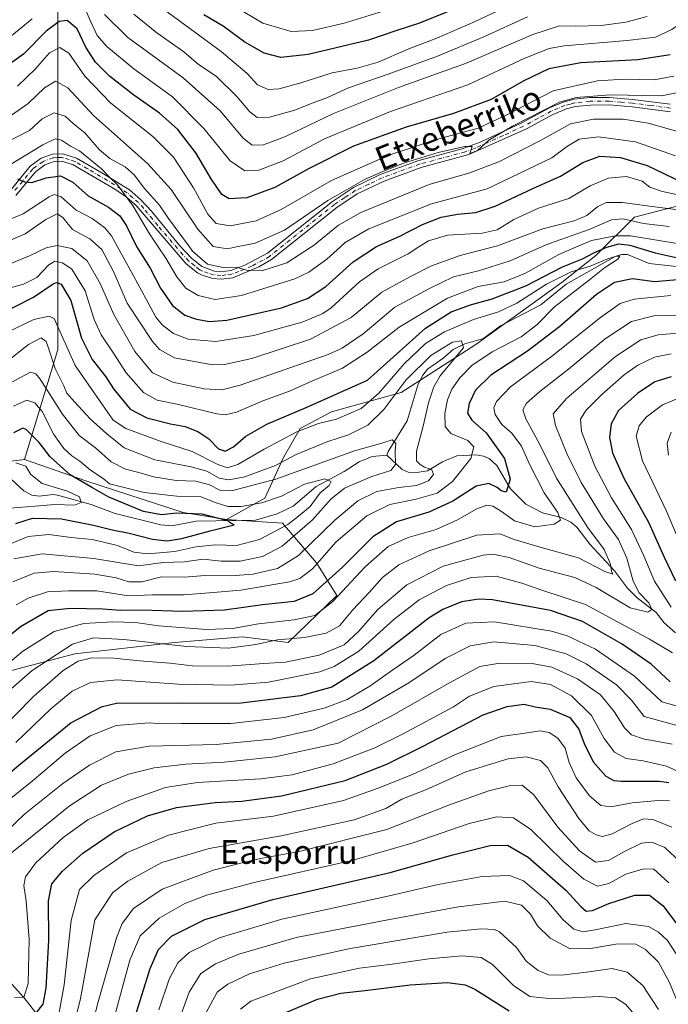
# Model space of a CAD drawing. Units: metres. Extents: x 593078 to 596497, y 4782278 to 4784639.
# Drawn here: x 593378 to 593596, y 4783783 to 4784113 of the extents above; entities that cross this region are included whole.
import ezdxf
from ezdxf.enums import TextEntityAlignment as Align

# ---------------------------------------------------------------- set-up
doc = ezdxf.new("R2010")
doc.units = ezdxf.units.M
doc.header["$MEASUREMENT"] = 0
doc.linetypes.add('DGN Style 4', pattern=[2.638475, 1.318413, -0.659207, 0.001648, -0.659207])
for name, color, linetype, lineweight in [('Arbolado forestal CxS', 92, 'Continuous', 0), ('Camino Cxs', 7, 'Continuous', 0), ('Camino eje', 30, 'DGN Style 4', 13), ('Corriente natural lineal', 142, 'Continuous', 13), ('Curva de nivel maestra', 30, 'Continuous', 30), ('Curva de nivel normal', 30, 'Continuous', 0), ('Texto cartográfico', 7, 'Continuous', 0)]:
    doc.layers.add(name, color=color, linetype=linetype, lineweight=lineweight)
doc.styles.add('Style-Arial', font='txt')

msp = doc.modelspace()

# ---------------------------------------------------------------- linework, layer by layer
at = {"layer": 'Arbolado forestal CxS', "color": 92, "linetype": 'Continuous', "lineweight": 0}
for points in [[(593563.0951, 4784268.0223, 363.6637), (593562.9931, 4784267.6483, 363.4442), (593548.2601, 4784247.0215, 363.2781), (593514.3739, 4784233.7613, 372.9664), (593504.0609, 4784224.9215, 369.5573), (593476.0679, 4784229.3413, 369.5135), (593458.3881, 4784249.9679, 373.8842), (593443.6549, 4784266.1747, 377.2798), (593423.0285, 4784264.7015, 374.1535), (593421.5551, 4784235.2349, 355.2111), (593406.8221, 4784214.6081, 338.2046), (593389.1421, 4784192.5081, 325.9414), (593390.6163, 4784127.6817, 284.8472), (593390.6165, 4784090.8483, 265.3971), (593390.6167, 4784046.6483, 241.7212), (593390.6169, 4784002.4483, 217.3227), (593379.4173, 4783965.5195, 196.5283)], [(593563.0951, 4784268.0223, 363.6637), (593562.9931, 4784267.6483, 363.4442), (593548.2601, 4784247.0215, 363.2781), (593514.3739, 4784233.7613, 372.9664), (593504.0609, 4784224.9215, 369.5573), (593476.0679, 4784229.3413, 369.5135), (593458.3881, 4784249.9679, 373.8842), (593443.6549, 4784266.1747, 377.2798), (593423.0285, 4784264.7015, 374.1535), (593421.5551, 4784235.2349, 355.2111), (593406.8221, 4784214.6081, 338.2046), (593389.1421, 4784192.5081, 325.9414), (593390.6163, 4784127.6817, 284.8472), (593390.6165, 4784090.8483, 265.3971), (593390.6167, 4784046.6483, 241.7212), (593390.6169, 4784002.4483, 217.3227), (593379.4173, 4783965.5195, 196.5283)], [(593390.6163, 4784127.6817, 284.8472), (593390.6165, 4784090.8483, 265.3971), (593390.6167, 4784046.6483, 241.7212), (593390.6169, 4784002.4483, 217.3227), (593379.4173, 4783965.5195, 196.5283), (593365.6997, 4783963.9065, 199.0893)], [(593602.3329, 4784051.6499, 245.1793), (593592.8259, 4784049.1777, 241.7208), (593584.1193, 4784046.9137, 238.2372), (593571.2087, 4784034.0107, 225.1907), (593559.9111, 4784025.1401, 222.1559), (593530.8629, 4784004.1717, 216.4171), (593505.8481, 4783988.0429, 216.1929), (593491.3235, 4783984.0107, 223.1199), (593482.4475, 4783981.5917, 223.9349), (593471.9579, 4783975.9469, 221.1738), (593466.3087, 4783966.2689, 217.0643), (593460.1103, 4783952.6171, 207.6324), (593447.1993, 4783945.3589, 202.4584), (593432.6747, 4783947.7781, 202.4634), (593400.3981, 4783958.2617, 201.5267), (593379.4173, 4783965.5195, 196.5283), (593390.6169, 4784002.4483, 217.3227), (593390.6167, 4784046.6483, 241.7212), (593390.6165, 4784090.8483, 265.3971), (593390.6163, 4784127.6817, 284.8472)], [(593721.3355, 4784076.2805, 250.6715), (593705.4981, 4784082.2159, 249.7316), (593686.1313, 4784076.5707, 245.5557), (593654.7833, 4784050.0371, 247.1229), (593633.8027, 4784041.1659, 237.1761), (593614.4369, 4784046.0047, 242.5758), (593602.3329, 4784051.6499, 245.1793), (593592.8259, 4784049.1777, 241.7208), (593584.1193, 4784046.9137, 238.2372), (593571.2087, 4784034.0107, 225.1907), (593559.9111, 4784025.1401, 222.1559), (593530.8629, 4784004.1717, 216.4171), (593505.8481, 4783988.0429, 216.1929), (593491.3235, 4783984.0107, 223.1199), (593482.4475, 4783981.5917, 223.9349), (593471.9579, 4783975.9469, 221.1738), (593466.3087, 4783966.2689, 217.0643), (593460.1103, 4783952.6171, 207.6324), (593447.1993, 4783945.3589, 202.4584)], [(593721.3355, 4784076.2805, 250.6715), (593705.4981, 4784082.2159, 249.7316), (593686.1313, 4784076.5707, 245.5557), (593654.7833, 4784050.0371, 247.1229), (593633.8027, 4784041.1659, 237.1761), (593614.4369, 4784046.0047, 242.5758), (593602.3329, 4784051.6499, 245.1793), (593592.8259, 4784049.1777, 241.7208), (593584.1193, 4784046.9137, 238.2372), (593571.2087, 4784034.0107, 225.1907), (593559.9111, 4784025.1401, 222.1559), (593530.8629, 4784004.1717, 216.4171), (593505.8481, 4783988.0429, 216.1929), (593491.3235, 4783984.0107, 223.1199), (593482.4475, 4783981.5917, 223.9349), (593471.9579, 4783975.9469, 221.1738), (593466.3087, 4783966.2689, 217.0643), (593460.1103, 4783952.6171, 207.6324), (593447.1993, 4783945.3589, 202.4584)], [(593360.0587, 4783890.7413, 225.771), (593396.3219, 4783900.2843, 236.2232), (593429.7221, 4783904.1017, 232.2342), (593452.6249, 4783906.0103, 230.89), (593467.8937, 4783904.1019, 234.4716), (593484.2451, 4783919.9283, 227.7494), (593477.4365, 4783930.8223, 217.8981), (593465.9849, 4783944.1825, 202.9159), (593447.1993, 4783945.3589, 202.4584), (593460.1103, 4783952.6171, 207.6324), (593466.3087, 4783966.2689, 217.0643), (593471.9579, 4783975.9469, 221.1738), (593482.4475, 4783981.5917, 223.9349), (593491.3235, 4783984.0107, 223.1199), (593505.8481, 4783988.0429, 216.1929), (593530.8629, 4784004.1717, 216.4171), (593559.9111, 4784025.1401, 222.1559), (593571.2087, 4784034.0107, 225.1907), (593584.1193, 4784046.9137, 238.2372), (593592.8259, 4784049.1777, 241.7208), (593602.3329, 4784051.6499, 245.1793)], [(593276.3365, 4783964.7421, 194.4828), (593290.2415, 4783959.4075, 190.5704), (593299.5331, 4783955.8425, 188.2323), (593317.2843, 4783951.8107, 189.8295), (593329.3881, 4783954.2297, 197.3562), (593347.9479, 4783959.8747, 201.2058), (593365.6997, 4783963.9065, 199.0893), (593379.4173, 4783965.5195, 196.5283)], [(593276.3365, 4783964.7421, 194.4828), (593290.2415, 4783959.4075, 190.5704), (593299.5331, 4783955.8425, 188.2323), (593317.2843, 4783951.8107, 189.8295), (593329.3881, 4783954.2297, 197.3562), (593347.9479, 4783959.8747, 201.2058), (593365.6997, 4783963.9065, 199.0893), (593379.4173, 4783965.5195, 196.5283)], [(593365.6997, 4783963.9065, 199.0893), (593379.4173, 4783965.5195, 196.5283), (593400.3981, 4783958.2617, 201.5267), (593432.6747, 4783947.7781, 202.4634), (593447.1993, 4783945.3589, 202.4584), (593465.9849, 4783944.1825, 202.9159), (593477.4365, 4783930.8223, 217.8981), (593484.2451, 4783919.9283, 227.7494), (593467.8937, 4783904.1019, 234.4716), (593452.6249, 4783906.0103, 230.89), (593429.7221, 4783904.1017, 232.2342), (593396.3219, 4783900.2843, 236.2232), (593360.0587, 4783890.7413, 225.771)], [(593379.4173, 4783965.5195, 196.5283), (593400.3981, 4783958.2617, 201.5267), (593432.6747, 4783947.7781, 202.4634), (593447.1993, 4783945.3589, 202.4584)], [(593379.4173, 4783965.5195, 196.5283), (593400.3981, 4783958.2617, 201.5267), (593432.6747, 4783947.7781, 202.4634), (593447.1993, 4783945.3589, 202.4584)], [(593447.1993, 4783945.3589, 202.4584), (593465.9849, 4783944.1825, 202.9159), (593477.4365, 4783930.8223, 217.8981), (593484.2451, 4783919.9283, 227.7494), (593467.8937, 4783904.1019, 234.4716), (593452.6249, 4783906.0103, 230.89), (593429.7221, 4783904.1017, 232.2342), (593396.3219, 4783900.2843, 236.2232), (593360.0587, 4783890.7413, 225.771), (593337.1559, 4783868.7923, 223.28), (593317.1159, 4783850.6605, 221.3463), (593293.2589, 4783851.6147, 230.5498), (593273.9423, 4783847.6559, 234.4305)]]:
    msp.add_polyline3d(points, dxfattribs=at)
at = {"layer": 'Camino Cxs', "color": 7, "linetype": 'Continuous', "lineweight": 0}
for points in [[(593374.5901, 4784055.8101, 250.7462), (593381.3201, 4784064.0401, 265.8889), (593385.0701, 4784066.7501, 265.3981), (593388.8501, 4784068.1401, 263.3405), (593392.3401, 4784068.2401, 260.1924), (593396.8201, 4784066.8001, 262.3521), (593405.4301, 4784061.8501, 262.5562), (593414.6501, 4784056.1201, 258.7568), (593418.4101, 4784052.8301, 258.6536), (593422.0601, 4784048.9201, 258.9457), (593431.5201, 4784037.3401, 260.4973), (593435.4201, 4784033.1201, 260.6189), (593438.9101, 4784030.3501, 260.9991), (593443.1401, 4784028.8001, 261.3312), (593445.3401, 4784028.6001, 261.2776), (593448.6701, 4784029.0201, 261.5607), (593453.3501, 4784030.7701, 262.097), (593460.9301, 4784034.8001, 263.4459), (593482.7701, 4784052.2501, 266.048), (593489.8301, 4784056.9401, 266.8101), (593498.8501, 4784061.2301, 267.2), (593511.7701, 4784065.9901, 267.2652), (593526.2701, 4784069.8401, 267.4159), (593532.3401, 4784072.1101, 267.5142), (593545.9501, 4784078.4001, 266.9237), (593555.6601, 4784083.6801, 267.1795), (593560.2701, 4784085.5901, 267.3414), (593563.9401, 4784086.5501, 267.125), (593569.2101, 4784087.0901, 266.6613), (593575.7101, 4784087.1701, 266.2787), (593583.6401, 4784086.4801, 266.1337), (593596.1801, 4784084.8301, 265.5644)], [(593374.5901, 4784055.8101, 250.7462), (593381.3201, 4784064.0401, 265.8889), (593385.0701, 4784066.7501, 265.3981), (593388.8501, 4784068.1401, 263.3405), (593392.3401, 4784068.2401, 260.1924), (593396.8201, 4784066.8001, 262.3521), (593405.4301, 4784061.8501, 262.5562), (593414.6501, 4784056.1201, 258.7568), (593418.4101, 4784052.8301, 258.6536), (593422.0601, 4784048.9201, 258.9457), (593431.5201, 4784037.3401, 260.4973), (593435.4201, 4784033.1201, 260.6189), (593438.9101, 4784030.3501, 260.9991), (593443.1401, 4784028.8001, 261.3312), (593445.3401, 4784028.6001, 261.2776), (593448.6701, 4784029.0201, 261.5607), (593453.3501, 4784030.7701, 262.097), (593460.9301, 4784034.8001, 263.4459), (593482.7701, 4784052.2501, 266.048), (593489.8301, 4784056.9401, 266.8101), (593498.8501, 4784061.2301, 267.2), (593511.7701, 4784065.9901, 267.2652), (593526.2701, 4784069.8401, 267.4159), (593532.3401, 4784072.1101, 267.5142), (593545.9501, 4784078.4001, 266.9237), (593555.6601, 4784083.6801, 267.1795), (593560.2701, 4784085.5901, 267.3414), (593563.9401, 4784086.5501, 267.125), (593569.2101, 4784087.0901, 266.6613), (593575.7101, 4784087.1701, 266.2787), (593583.6401, 4784086.4801, 266.1337), (593596.1801, 4784084.8301, 265.5644)], [(593596.2401, 4784082.2901, 263.9649), (593583.3701, 4784083.9901, 264.67), (593575.6201, 4784084.6601, 264.9062), (593569.3601, 4784084.5801, 265.1336), (593564.3801, 4784084.0701, 265.3548), (593561.3701, 4784083.3101, 265.3662), (593556.7401, 4784081.4101, 265.4184), (593547.8901, 4784076.5501, 265.158), (593528.5101, 4784067.9401, 265.866), (593512.5301, 4784063.6001, 265.7276), (593500.1001, 4784059.0201, 265.8576), (593491.0701, 4784054.7401, 265.8159), (593484.2501, 4784050.2201, 264.9851), (593462.3501, 4784032.7201, 262.2824), (593458.0501, 4784030.2401, 261.3918), (593449.3201, 4784026.5701, 260.2765), (593445.3801, 4784026.0801, 260.0917), (593442.6501, 4784026.3301, 260.0984), (593439.0701, 4784027.4501, 259.725), (593437.5401, 4784028.2401, 259.6968), (593433.6701, 4784031.3001, 259.257), (593416.8801, 4784050.8101, 257.3821), (593413.1301, 4784054.1001, 257.7802), (593409.1801, 4784056.6301, 258.0174), (593395.7901, 4784064.5001, 259.3023), (593391.9901, 4784065.7101, 258.7015), (593389.3301, 4784065.6401, 261.268), (593386.2601, 4784064.5101, 263.4502), (593383.0601, 4784062.2001, 265.3548), (593376.5201, 4784054.2101, 250.0466)], [(593596.2401, 4784082.2901, 263.9649), (593583.3701, 4784083.9901, 264.67), (593575.6201, 4784084.6601, 264.9062), (593569.3601, 4784084.5801, 265.1336), (593564.3801, 4784084.0701, 265.3548), (593561.3701, 4784083.3101, 265.3662), (593556.7401, 4784081.4101, 265.4184), (593547.8901, 4784076.5501, 265.158), (593528.5101, 4784067.9401, 265.866), (593512.5301, 4784063.6001, 265.7276), (593500.1001, 4784059.0201, 265.8576), (593491.0701, 4784054.7401, 265.8159), (593484.2501, 4784050.2201, 264.9851), (593462.3501, 4784032.7201, 262.2824), (593458.0501, 4784030.2401, 261.3918), (593449.3201, 4784026.5701, 260.2765), (593445.3801, 4784026.0801, 260.0917), (593442.6501, 4784026.3301, 260.0984), (593439.0701, 4784027.4501, 259.725), (593437.5401, 4784028.2401, 259.6968), (593433.6701, 4784031.3001, 259.257), (593416.8801, 4784050.8101, 257.3821), (593413.1301, 4784054.1001, 257.7802), (593409.1801, 4784056.6301, 258.0174), (593395.7901, 4784064.5001, 259.3023), (593391.9901, 4784065.7101, 258.7015), (593389.3301, 4784065.6401, 261.268), (593386.2601, 4784064.5101, 263.4502), (593383.0601, 4784062.2001, 265.3548), (593376.5201, 4784054.2101, 250.0466)]]:
    msp.add_polyline3d(points, dxfattribs=at)
at = {"layer": 'Camino eje', "color": 30, "linetype": 'DGN Style 4', "lineweight": 13}
msp.add_polyline3d([(593596.2101, 4784083.5601, 264.7337), (593589.7751, 4784084.4101, 265.2669), (593583.5051, 4784085.2351, 265.4), (593579.6301, 4784085.5701, 265.4162), (593575.6651, 4784085.9151, 265.5928), (593569.2851, 4784085.8351, 265.8963), (593564.1601, 4784085.3101, 266.2351), (593562.6551, 4784084.9301, 266.2108), (593560.8201, 4784084.4501, 266.3455), (593558.5051, 4784083.5001, 266.2416), (593556.2001, 4784082.5451, 266.0823), (593551.7751, 4784080.1151, 266.0997), (593546.9201, 4784077.4751, 265.848), (593540.1151, 4784074.3301, 266.6547), (593530.4251, 4784070.0251, 266.7827), (593527.3901, 4784068.8901, 266.6332), (593519.4001, 4784066.7201, 266.264), (593512.1501, 4784064.7951, 266.4833), (593499.4751, 4784060.1251, 266.5028), (593494.9601, 4784057.9851, 266.1346), (593490.4501, 4784055.8401, 266.2674), (593486.9201, 4784053.4951, 265.7916), (593483.5101, 4784051.2351, 265.5304), (593461.6401, 4784033.7601, 262.8199), (593459.4901, 4784032.5201, 262.2287), (593455.7001, 4784030.5051, 261.707), (593451.3351, 4784028.6701, 261.2007), (593448.9951, 4784027.7951, 260.7817), (593447.0251, 4784027.5501, 260.6373), (593445.3601, 4784027.3401, 260.4959), (593442.8951, 4784027.5651, 260.5065), (593441.1051, 4784028.1251, 260.5226), (593438.9901, 4784028.9001, 260.3629), (593438.2251, 4784029.2951, 260.3066), (593436.4801, 4784030.6801, 260.2123), (593434.5451, 4784032.2101, 259.8204), (593432.5951, 4784034.3201, 259.7703), (593424.2001, 4784044.0751, 258.7145), (593419.4701, 4784049.8651, 258.2193), (593417.6451, 4784051.8201, 257.7929), (593415.7701, 4784053.4651, 258.1363), (593413.8901, 4784055.1101, 258.1887), (593411.9151, 4784056.3751, 257.8595), (593407.3051, 4784059.2401, 259.7602), (593400.6101, 4784063.1751, 261.9751), (593396.3051, 4784065.6501, 260.773), (593394.4051, 4784066.2551, 259.9794), (593392.1651, 4784066.9751, 259.3748), (593390.4201, 4784066.9251, 261.0432), (593389.0901, 4784066.8901, 262.3174), (593385.6651, 4784065.6301, 264.4921), (593382.1901, 4784063.1201, 266.399), (593378.8251, 4784059.0051, 256.1916), (593376.2059, 4784055.9567, 250.9588)], dxfattribs=at)
at = {"layer": 'Corriente natural lineal', "color": 142, "linetype": 'Continuous', "lineweight": 13}
for points in [[(593598.2597, 4784030.3397, 225.0941), (593589.1363, 4784031.3802, 223.5141), (593581.8361, 4784034.4167, 223.3697), (593579.7935, 4784034.4374, 223.5767), (593577.6444, 4784033.7555, 223.175), (593561.2254, 4784024.4618, 221.1457), (593552.7757, 4784017.5417, 219.0453), (593539.2331, 4784010.4293, 218.4522), (593533.431, 4784006.2028, 216.6874), (593527.2509, 4784004.3531, 216.4776), (593523.3225, 4784002.4607, 215.6658), (593519.786, 4783999.445, 215.7382), (593514.6515, 4783995.9342, 215.4712), (593513.0826, 4783993.9287, 214.6586), (593511.5109, 4783990.823, 213.822), (593507.9054, 4783978.5173, 211.4879), (593501.4559, 4783968.2884, 209.7009), (593501, 4783967, 209.2754)], [(593501, 4783967, 209.2754), (593496.1536, 4783966.5279, 208.7246), (593491.748, 4783964.7894, 208.4395), (593486.7641, 4783961.5329, 207.8586), (593477.3537, 4783956.4382, 205.6398), (593469.5521, 4783949.9413, 203.5552), (593464.2286, 4783947.2862, 202.6368), (593456.923, 4783945.1935, 202.6335), (593437.0271, 4783944.8756, 199.8706), (593428.9154, 4783943.3197, 198.9431), (593425.2312, 4783943.5825, 198.8815), (593409.8373, 4783947.4251, 196.4875), (593401.7931, 4783950.497, 196.3597), (593390.5078, 4783953.5507, 194.6342), (593388.9916, 4783953.7925, 194.6374), (593384.3089, 4783953.2963, 193.833), (593381.8412, 4783953.5893, 193.4724), (593379.2202, 4783955.0214, 193.0708), (593375, 4783959, 193.12)], [(593597.8822, 4783907.3, 242.9258), (593594.1249, 4783910.7258, 241.6909), (593591.4208, 4783914.1585, 240.896), (593585.0668, 4783919.1397, 239.5838), (593581.7629, 4783922.3625, 238.289), (593577.4242, 4783928.2259, 235.5196), (593569.1826, 4783937.116, 233.4568), (593564.8182, 4783942.8501, 232.8744), (593562.7683, 4783944.4818, 232.1116), (593559.5685, 4783946.0654, 230.8343), (593553.2567, 4783947.6298, 228.0846), (593547.7166, 4783950.5149, 226.5956), (593542.5605, 4783955.7579, 224.8263), (593537.9779, 4783963.5739, 223.0227), (593535.442, 4783965.9313, 222.2114), (593533.5264, 4783966.7254, 221.1775), (593531.0119, 4783967.0815, 219.981), (593524.5146, 4783966.7595, 218.2672), (593519.7632, 4783964.804, 216.9788), (593514.6686, 4783961.7204, 214.7945), (593510.3787, 4783961.0381, 213.4049), (593508.1868, 4783961.2968, 212.6748), (593506.1923, 4783962.2196, 211.6896), (593501, 4783967, 209.2754)], [(593440.36, 4783705.18, 325.0611), (593431.45, 4783712.18, 319.315), (593422.632, 4783726.3614, 311.3489), (593410.9903, 4783738.0031, 302.6236), (593399.3486, 4783759.1698, 290.7351), (593379.2, 4783784.95, 269.6172), (593361.8, 4783804.15, 254.0566)]]:
    msp.add_polyline3d(points, dxfattribs=at)
at = {"layer": 'Curva de nivel maestra', "color": 30, "linetype": 'Continuous', "lineweight": 30, "flags": 128}
for points, elevation in [([(593529.65, 4784119.2101), (593512.03, 4784112.0901), (593504.08, 4784109.5501), (593494.87, 4784106.3601), (593474.65, 4784101.6001), (593465.41, 4784100.6001), (593459.85, 4784102.0301), (593453.4, 4784105.6801), (593446.11, 4784111.0601), (593439.65, 4784114.9001)], 300), ([(593596.14, 4784101.4401), (593585.28, 4784099.7301), (593566.13, 4784098.7201), (593555.36, 4784096.7401), (593546.85, 4784092.5501), (593536.1, 4784086.4101), (593523.4, 4784081.7001), (593507.55, 4784077.1701), (593489.89, 4784070.7301), (593474.71, 4784063.2201), (593463.46, 4784056.8901), (593454.04, 4784053.4401), (593448.17, 4784053.0401), (593445.71, 4784054.5001), (593442.06, 4784059.7601), (593436.92, 4784068.5101), (593430.85, 4784076.4001), (593424.71, 4784081.8701), (593416.17, 4784087.8901), (593407.99, 4784094.3101), (593403.24, 4784099.0401), (593400.02, 4784104.0201), (593397.14, 4784110.2201), (593393.71, 4784113.0101), (593391.05, 4784112.6201), (593386.71, 4784109.3401), (593379.05, 4784101.6201), (593368.06, 4784093.8701)], 275), ([(593377.11, 4784059.7801), (593379.38, 4784058.8401), (593381.93, 4784058.5901), (593386.64, 4784060.1101), (593391.53, 4784060.8501), (593395.59, 4784058.6501), (593400.78, 4784054.1001), (593407.62, 4784050.2401), (593411.39, 4784047.3501), (593413.61, 4784044.0101), (593417.04, 4784037.1001), (593421.62, 4784029.7701), (593425.1, 4784023.0701), (593429.13, 4784017.3001), (593433.27, 4784014.0701), (593437.11, 4784012.6601), (593441.47, 4784011.9501), (593447.28, 4784012.3701), (593465.66, 4784016.5001), (593474.37, 4784019.5701), (593480.54, 4784023.6901), (593489.74, 4784031.9301), (593497.54, 4784037.0401), (593505.37, 4784040.5401), (593513.04, 4784044.4901), (593519.22, 4784046.9101), (593524.77, 4784047.9901), (593530.88, 4784048.5301), (593537.36, 4784050.6301), (593550.03, 4784056.5901), (593559.36, 4784060.6901), (593566.83, 4784065.3001), (593572.57, 4784067.3901), (593579.5, 4784066.9301), (593588.44, 4784064.2601), (593600.03, 4784058.6701)], 250), ([(593370.2, 4784013.9401), (593382.41, 4784020.1101), (593389.03, 4784024.5201), (593390.13, 4784025.0501), (593391.71, 4784024.4901), (593394.95, 4784018.9101), (593398.57, 4784006.2801), (593402.16, 4783999.1201), (593406.69, 4783993.3201), (593409.35, 4783989.3001), (593414.85, 4783982.4601), (593420.52, 4783979.5101), (593428.43, 4783977.4901), (593433.34, 4783976.5901), (593437.64, 4783974.9701), (593441.32, 4783972.5401), (593444.56, 4783969.1901), (593446.72, 4783968.4001), (593449.57, 4783969.8001), (593453.72, 4783973.4001), (593460.75, 4783977.4201), (593473.97, 4783982.9801), (593494.53, 4783992.1701), (593514.04, 4784009.6301), (593522.62, 4784015.1101), (593529.09, 4784017.5101), (593536.36, 4784019.4601), (593547.69, 4784023.9101), (593560, 4784030.2801), (593566.73, 4784032.9501), (593570.52, 4784034.9701), (593574.91, 4784036.8701), (593578.96, 4784038.0001), (593582.64, 4784037.5801), (593591.12, 4784034.9501), (593600.2, 4784032.9401)], 225), ([(593603.83, 4784026.3101), (593590.87, 4784025.1801), (593583.52, 4784026.2201), (593577.43, 4784024.9901), (593571.37, 4784021.0001), (593559.07, 4784010.2301), (593548.23, 4784001.9201), (593536, 4783993.9001), (593530.79, 4783988.8401), (593528.62, 4783984.3201), (593528.08, 4783981.1701), (593529.53, 4783978.7801), (593534.42, 4783974.4901), (593540.54, 4783965.8601), (593542.44, 4783958.9501), (593541.14, 4783954.6301), (593539.46, 4783955.0201), (593538.06, 4783956.1801), (593535.32, 4783957.5201), (593531.04, 4783956.6101), (593523.18, 4783951.5901), (593515.08, 4783947.8301), (593504.29, 4783944.6301), (593496.36, 4783939.6301), (593486.2, 4783929.3501), (593476.15, 4783920.4701), (593469.94, 4783917.8401), (593459.29, 4783916.7701), (593446.58, 4783914.9101), (593432.48, 4783914.5001), (593418.93, 4783915.0101), (593411.71, 4783914.8501), (593405.71, 4783915.3301), (593394.71, 4783915.5101), (593387.38, 4783914.7001), (593378.05, 4783909.4201), (593358.06, 4783892.9801)], 225), ([(593596.51, 4783993.3401), (593591.03, 4783991.6201), (593585.12, 4783987.7201), (593578.84, 4783982.0201), (593576.29, 4783977.5801), (593575.77, 4783973.0001), (593576.82, 4783967.8001), (593580.58, 4783959.3001), (593588.87, 4783944.5401), (593594.18, 4783932.7201), (593597.92, 4783924.8301)], 250), ([(593376.53, 4783944.0501), (593382.12, 4783945.8101), (593391.88, 4783945.6301), (593402.53, 4783943.4701), (593408.87, 4783941.8901), (593414.52, 4783940.8201), (593422.42, 4783938.8401), (593427.3, 4783938.2501), (593432.21, 4783939.0301), (593441.79, 4783941.6201), (593449.82, 4783943.6501), (593448.7, 4783944.2201), (593447.66, 4783944.9301), (593439.05, 4783947.2001), (593430.46, 4783947.5201), (593425.38, 4783946.9501), (593419.38, 4783948.0801), (593407.71, 4783952.9401), (593402.22, 4783956.0201), (593394.73, 4783960.4601), (593388.05, 4783966.4301), (593384.33, 4783971.2801), (593379.96, 4783975.6501), (593378.82, 4783976.0901), (593375.72, 4783974.4801)], 200), ([(593596.1, 4783890.8901), (593589.72, 4783896.8201), (593580.08, 4783903.5201), (593566.68, 4783911.2001), (593555.94, 4783914.8801), (593536.53, 4783918.3801), (593531.96, 4783918.6601), (593526.06, 4783917.7801), (593519.78, 4783915.2401), (593515.28, 4783912.3901), (593496.72, 4783897.9801), (593482.62, 4783889.1401), (593472.08, 4783886.2301), (593452.1, 4783883.7501), (593431.26, 4783883.5801), (593410.76, 4783883.6801), (593405.11, 4783882.4301), (593395.05, 4783877.1801), (593378.05, 4783863.2501), (593358.65, 4783847.0301)], 250), ([(593383.16, 4783779.3601), (593385.66, 4783782.6201), (593386.64, 4783788.0301), (593387.57, 4783804.0301), (593387.44, 4783817.3601), (593388.63, 4783823.0301), (593392.13, 4783827.3601), (593399.05, 4783833.3601), (593409.54, 4783840.5701), (593420.67, 4783845.9101), (593430.49, 4783848.7101), (593443.47, 4783850.3801), (593452.32, 4783850.8201), (593465.7, 4783852.6201), (593487.04, 4783857.7901), (593501.04, 4783863.2401), (593513.2, 4783869.3201), (593533.36, 4783879.8301), (593541.41, 4783882.5901), (593547.09, 4783883.4401), (593550.83, 4783882.4701), (593555.9, 4783881.7201), (593562.42, 4783878.9401), (593565.52, 4783874.9601), (593567.24, 4783870.1701), (593570.32, 4783863.9801), (593574.54, 4783859.2301), (593577.27, 4783857.8201), (593579.8, 4783857.5801), (593592.48, 4783857.5101), (593595.73, 4783857.0601)], 275), ([(593416.68, 4783778.8701), (593421.58, 4783794.5901), (593424.37, 4783801.0601), (593428.75, 4783805.4801), (593440, 4783811.0601), (593462.72, 4783817.7901), (593502.16, 4783826.8201), (593523.24, 4783832.8201), (593535.72, 4783835.9301), (593541.56, 4783836.0501), (593548.5, 4783832.0401), (593561.14, 4783820.8901), (593566.1, 4783815.4801), (593567.96, 4783813.9301), (593570.03, 4783814.1401), (593575.57, 4783816.5001), (593584.25, 4783819.2601), (593589.17, 4783819.3001), (593593.78, 4783815.6801), (593603.25, 4783802.8901), (593608.88, 4783789.2401), (593611.29, 4783782.6801), (593612.56, 4783777.1701)], 300), ([(593466.4, 4783779.4801), (593477.79, 4783784.2901), (593485.65, 4783786.3801), (593494.66, 4783787.3301), (593508.88, 4783789.2001), (593521.43, 4783789.8801), (593527.38, 4783789.1001), (593530.57, 4783787.7401), (593542.13, 4783780.4001)], 325)]:
    msp.add_lwpolyline(points, dxfattribs=dict(at, elevation=elevation))
at = {"layer": 'Curva de nivel normal', "color": 30, "linetype": 'Continuous', "lineweight": 0, "flags": 128}
for points, elevation in [([(593501.24, 4784116.56), (593486.71, 4784112.05), (593476.13, 4784109.64), (593468.95, 4784109.29), (593459.41, 4784112.08), (593444.28, 4784121.1)], 305), ([(593547.36, 4784120.6), (593530.7, 4784112.68), (593517.82, 4784107), (593507.82, 4784103.29), (593498.15, 4784099.03), (593491.04, 4784096.94), (593482.7, 4784095.44), (593472.16, 4784092.08), (593464.86, 4784090.03), (593461.16, 4784089.85), (593457.59, 4784091.41), (593454.15, 4784095.22), (593445.42, 4784102.58), (593426.13, 4784116.8)], 295), ([(593381.98, 4784113.57), (593368.84, 4784102.76), (593358.86, 4784097.68), (593342.8, 4784093.11), (593332.18, 4784092.46), (593319.41, 4784094.85), (593307.76, 4784098.54), (593298.61, 4784102.6), (593288.55, 4784107.99), (593283.51, 4784111.08), (593278.5, 4784113.01), (593266.86, 4784115.43)], 280), ([(593606.24, 4784116.63), (593596.71, 4784109.94), (593591.24, 4784107.4), (593581.72, 4784106.25), (593560.58, 4784104.52), (593555.51, 4784103.59), (593547.39, 4784100.32), (593528.27, 4784091.36), (593502.28, 4784082.43), (593480.1, 4784073.27), (593466.22, 4784065.84), (593458.04, 4784062.69), (593453.37, 4784062.46), (593448.43, 4784065.88), (593439.65, 4784076.76), (593429.05, 4784087.32), (593416.15, 4784096.76), (593407.03, 4784104.3), (593403.77, 4784107.98), (593401.66, 4784112.49), (593399.51, 4784117.33)], 280), ([(593588.46, 4784114.32), (593581.22, 4784112.44), (593573.03, 4784111.34), (593564.36, 4784111.08), (593559.03, 4784111.22), (593550.03, 4784108.27), (593527.99, 4784098.78), (593505, 4784090.46), (593483.15, 4784081.78), (593467.06, 4784074.02), (593459.64, 4784071.27), (593455.87, 4784071.16), (593452.87, 4784073.5), (593445.05, 4784082.67), (593432.68, 4784093.67), (593414.15, 4784107.25), (593406.29, 4784114.99)], 285), ([(593548.26, 4784114.25), (593533.59, 4784107.47), (593518.06, 4784100.96), (593501.52, 4784094.95), (593488.13, 4784090.42), (593481.12, 4784087.15), (593475.42, 4784084.98), (593470.14, 4784082.82), (593461.7, 4784080.54), (593457.54, 4784080.45), (593455.02, 4784082.31), (593450.67, 4784087.45), (593443.77, 4784094.25), (593437.87, 4784098.23), (593432.95, 4784102.42), (593423.88, 4784108.85), (593416.11, 4784115.06)], 290), ([(593597.32, 4784094.3), (593590.77, 4784093.09), (593580.65, 4784093.26), (593571.72, 4784092.75), (593556.84, 4784089.31), (593541.31, 4784081.25), (593531.72, 4784076.85), (593517.67, 4784072.97), (593501.74, 4784067.71), (593482.43, 4784059.22), (593465.6, 4784049.55), (593457.14, 4784045.68), (593448.49, 4784044.06), (593443.71, 4784044.83), (593440.94, 4784047.9), (593436.19, 4784056.74), (593429.43, 4784067.05), (593422.45, 4784074.06), (593408.4, 4784085.19), (593399.65, 4784094.32), (593394.34, 4784102.01), (593391.23, 4784103.92), (593387.82, 4784102.14), (593383.16, 4784096.72), (593377.06, 4784090.92)], 270), ([(593373.99, 4784080.46), (593380.64, 4784085.14), (593386.1, 4784090.36), (593389.79, 4784092.55), (593394, 4784090.32), (593402.61, 4784081.07), (593420.67, 4784065), (593428.62, 4784056.24), (593437.59, 4784042.87), (593442.75, 4784037.04), (593443.3871, 4784036.9469), (593447.54, 4784036.34), (593450.6276, 4784036.9469), (593456.85, 4784038.17), (593466.74, 4784042.57), (593481.2, 4784052.48), (593493.74, 4784059.74), (593499.7, 4784062.25), (593506.63, 4784065.05), (593518.27, 4784068.64), (593527.21, 4784070.67), (593529.7, 4784070.67), (593528.86, 4784068.32), (593531.44, 4784069.3), (593535.3, 4784072.81), (593543.26, 4784077.48), (593559.03, 4784085.58), (593564.62, 4784087.13), (593576.08, 4784088.07), (593593.18, 4784087.72), (593599.93, 4784088.99)], 265), ([(593599.48, 4784075.51), (593588.73, 4784078.54), (593580.38, 4784079.85), (593570.36, 4784079.83), (593562.69, 4784078.29), (593552.36, 4784072.56), (593538.86, 4784065.6), (593528.89, 4784061.81), (593515.28, 4784057.88), (593492.36, 4784048.51), (593484.82, 4784044.22), (593476.28, 4784037.32), (593475.7087, 4784036.9469), (593467.46, 4784031.56), (593459.47, 4784029.07), (593453.92, 4784029.13), (593450.59, 4784030.2), (593446.09, 4784030.04), (593440.87, 4784031.15), (593435.85, 4784035.47), (593434.7632, 4784036.9469), (593427.77, 4784046.45), (593424.69, 4784050.92), (593419.74, 4784056.61), (593416.25, 4784061.2), (593413.18, 4784063.8), (593408.03, 4784066.65), (593404.49, 4784069.64), (593399.66, 4784075.27), (593395.71, 4784078.43), (593393.05, 4784080.86), (593389.38, 4784082), (593385.38, 4784079.91), (593381.05, 4784076.04), (593371.72, 4784071.18)], 260), ([(593374.13, 4784064.33), (593385.58, 4784071.24), (593389.72, 4784073.27), (593391.82, 4784072.78), (593394.82, 4784070.77), (593397.93, 4784069.22), (593405.25, 4784063.2), (593408.07, 4784060.28), (593410.62, 4784057.81), (593415.85, 4784050.67), (593421.4, 4784041.33), (593424.3293, 4784036.9469), (593426.82, 4784033.22), (593430.59, 4784026.9), (593433.6, 4784023.13), (593437.71, 4784020.65), (593443.38, 4784019.28), (593452.26, 4784020.58), (593470.21, 4784026.25), (593474.81, 4784028.46), (593480.91, 4784032.8), (593485.4656, 4784036.9469), (593487.04, 4784038.38), (593495.04, 4784042.99), (593516.03, 4784051.45), (593534.76, 4784056.4), (593556.38, 4784066.87), (593561.71, 4784070.73), (593565.65, 4784073.16), (593572.07, 4784073.96), (593584.54, 4784072.26), (593597.97, 4784067.58)], 255), ([(593369.1, 4784044.05), (593378.97, 4784048), (593387.72, 4784053.72), (593389.34, 4784054.52), (593391.76, 4784053.79), (593396.76, 4784049.32), (593402.12, 4784046.47), (593406.38, 4784043.37), (593408.65, 4784040.68), (593410.6907, 4784036.9469), (593415.33, 4784028.46), (593420.98, 4784018.15), (593423.47, 4784013.33), (593425.72, 4784010.68), (593429.38, 4784007.87), (593434.38, 4784005.99), (593443.62, 4784005.22), (593456.36, 4784007.16), (593472.95, 4784011.77), (593479.58, 4784014.54), (593482.37, 4784016.53), (593491.89, 4784025.18), (593498.12, 4784029.6), (593508.22, 4784034.65), (593511.8099, 4784036.9469), (593515.05, 4784039.02), (593521.44, 4784040.92), (593533.04, 4784041.59), (593538.03, 4784042.69), (593543.69, 4784046.17), (593551.98, 4784049.98), (593562.17, 4784053.17), (593569.31, 4784057.47), (593575.4, 4784060.07), (593581.52, 4784060.59), (593586.7, 4784059.06), (593589.33, 4784056.99), (593593.56, 4784055.54), (593603.52, 4784053.42)], 245), ([(593372.92, 4784038.46), (593379.66, 4784041.31), (593386.59, 4784046.15), (593390.39, 4784048.01), (593392.25, 4784046.87), (593395.56, 4784042.85), (593401.35, 4784039.67), (593404.402, 4784036.9469), (593405.34, 4784036.11), (593409.24, 4784028.69), (593413.92, 4784018.01), (593422.38, 4784005.13), (593424.71, 4784002.53), (593429.82, 4783999.68), (593442.49, 4783997.34), (593446.53, 4783997.47), (593455.7, 4783999.5), (593475.37, 4784005.93), (593489.04, 4784013.28), (593499.4, 4784021.75), (593508.81, 4784026.88), (593516.06, 4784030.61), (593525.7, 4784034.09), (593536.825, 4784036.9469), (593538.2, 4784037.3), (593553.38, 4784043.06), (593563.96, 4784045.75), (593568.22, 4784047.48), (593571.87, 4784050.49), (593574.81, 4784051.85), (593580.18, 4784051.91), (593589.19, 4784050.6), (593598.87, 4784049.4)], 240), ([(593368.63, 4784028.94), (593381.13, 4784033.92), (593386.74, 4784036.63), (593388.286, 4784036.9469), (593390.35, 4784037.37), (593392.5091, 4784036.9469), (593395.3, 4784036.4), (593400.42, 4784032.32), (593404.87, 4784024.67), (593409.36, 4784014.26), (593416.44, 4784001.88), (593422.4, 4783994.69), (593429.26, 4783991.56), (593439.73, 4783989.31), (593445.69, 4783988.99), (593451.81, 4783990.52), (593481.32, 4784000.78), (593486.1, 4784002.97), (593493.15, 4784007.75), (593503.73, 4784016.67), (593515.1, 4784022.82), (593523.47, 4784026.89), (593531.79, 4784028.95), (593542.39, 4784032.24), (593552.9466, 4784036.9469), (593555.6, 4784038.13), (593568.94, 4784042.85), (593576.5, 4784045.99), (593580.36, 4784046.4), (593587.22, 4784044.84), (593595.81, 4784043.78)], 235), ([(593373.06, 4784022.78), (593379.05, 4784024.48), (593383.52, 4784026.7), (593387.59, 4784030.93), (593389.65, 4784032.15), (593392.14, 4784031.64), (593395.27, 4784029.42), (593399.78, 4784022.24), (593402.83, 4784012.52), (593405.1, 4784007.44), (593409.24, 4784001.28), (593413.51, 4783994.7), (593419.35, 4783988.06), (593423.92, 4783985.47), (593431.06, 4783984.02), (593444.02, 4783980.93), (593446.73, 4783980.56), (593450.55, 4783981.42), (593459.37, 4783985.27), (593468.37, 4783988.56), (593475.04, 4783991.53), (593486.13, 4783996.28), (593494.4, 4784001.63), (593505.13, 4784009.95), (593521.37, 4784019.79), (593531.7, 4784023.7), (593540.46, 4784025.23), (593547.4, 4784028.02), (593558.75, 4784034.41), (593564.6622, 4784036.9469), (593569.68, 4784039.1), (593577.8, 4784040.66), (593582.81, 4784040.69), (593599.82, 4784037.83)], 230), ([(593376.66, 4783916.79), (593380.69, 4783919.03), (593387.15, 4783921.08), (593394.16, 4783921.44), (593403.71, 4783921.42), (593414.38, 4783919.76), (593422.38, 4783920.07), (593433.05, 4783920.11), (593442.71, 4783920.88), (593452.04, 4783921.66), (593468.37, 4783924.46), (593471.84, 4783925.58), (593476.04, 4783928.84), (593484.04, 4783937.92), (593494.37, 4783946.64), (593502.04, 4783950.4), (593510.89, 4783952.26), (593517.92, 4783954.28), (593523.03, 4783958.19), (593529.21, 4783965.84), (593530.25, 4783969.82), (593528.2, 4783971.96), (593522.56, 4783974.33), (593520.63, 4783976.68), (593520.55, 4783981.02), (593521.41, 4783985.64), (593522.87, 4783989.17), (593525.54, 4783993.02), (593529.54, 4783997.1), (593536.34, 4784001.69), (593546.1, 4784006.73), (593551.38, 4784010.78), (593557.36, 4784016.82), (593569.03, 4784025.85), (593574.08, 4784029.87), (593578.55, 4784032.8), (593579.24, 4784033.89), (593578.03, 4784033.87), (593574.86, 4784032.82), (593569.34, 4784030.47), (593562.94, 4784028.54), (593554.67, 4784024.41), (593544.68, 4784018.06), (593538.56, 4784015.18), (593530.16, 4784012.56), (593520.39, 4784008.4), (593513.98, 4784004.49), (593506.86, 4783997.74), (593498.37, 4783987.8), (593492.37, 4783982.68), (593484.19, 4783979.15), (593478.06, 4783977.62), (593470.84, 4783974.8), (593459.85, 4783969.06), (593450.98, 4783963.93), (593447.46, 4783962.74), (593444.09, 4783963.98), (593435.72, 4783968.27), (593424.93, 4783971.73), (593413.49, 4783976.02), (593409.18, 4783978.81), (593396.48, 4783997.12), (593389.37, 4784012.86), (593387.71, 4784013.68), (593382.61, 4784012.54), (593373.7, 4784008.34)], 220), ([(593596.36, 4784020.59), (593584.03, 4784019.4), (593579.36, 4784017.92), (593572.7, 4784013.23), (593556.27, 4784000.1), (593542.52, 4783989.92), (593537.81, 4783984.99), (593536.97, 4783982.92), (593537.44, 4783980.69), (593539.66, 4783977.35), (593543.04, 4783974.36), (593546.21, 4783970.04), (593548.92, 4783963.94), (593553.84, 4783954.34), (593558.47, 4783947.76), (593559.35, 4783945.16), (593557.21, 4783943.82), (593550.73, 4783943), (593543.92, 4783944.97), (593539.53, 4783948.06), (593536.63, 4783949.84), (593534.61, 4783950.26), (593531.24, 4783949.01), (593524.81, 4783945.28), (593517.57, 4783942.03), (593508.24, 4783939.32), (593501.45, 4783936.38), (593493.72, 4783929.49), (593482.92, 4783917.89), (593476.92, 4783913.16), (593469.92, 4783911.68), (593457.94, 4783910.36), (593449.27, 4783908.76), (593440.62, 4783908.45), (593424.38, 4783909.71), (593416.71, 4783910.84), (593409.05, 4783911.07), (593399.38, 4783910.53), (593389.38, 4783907.8), (593378.9, 4783901.18), (593367.11, 4783891.32)], 230), ([(593599.19, 4784014.06), (593590.7, 4784013.82), (593583.2, 4784011.89), (593574.36, 4784006.08), (593562.05, 4783995.85), (593552.36, 4783988.42), (593547.88, 4783984.45), (593546.7, 4783982.21), (593547.68, 4783979.16), (593552.35, 4783970.58), (593557.99, 4783959.34), (593568.44, 4783942.84), (593574.01, 4783935.33), (593576.13, 4783930.44), (593576.45, 4783928.08), (593576.84, 4783927.06), (593574.19, 4783927.97), (593565.42, 4783932.54), (593552.5, 4783936.11), (593543.83, 4783938.68), (593539, 4783940.64), (593531.29, 4783940.18), (593515.28, 4783934.88), (593505.08, 4783930.14), (593499.56, 4783925.9), (593495.08, 4783920.88), (593489.64, 4783915.09), (593485.1, 4783909.72), (593480.72, 4783907.19), (593473.44, 4783905.78), (593464.34, 4783904.99), (593457.1, 4783903.42), (593447.92, 4783902.23), (593433.96, 4783902.71), (593412.71, 4783905.1), (593402.6, 4783905.7), (593395.52, 4783903.57), (593381.98, 4783894.71), (593360.43, 4783875.94)], 235), ([(593598.59, 4784007.93), (593592.13, 4784007.44), (593586.28, 4784005.71), (593577.74, 4784000.16), (593561.35, 4783986.01), (593556.86, 4783980.93), (593557.61, 4783977.02), (593561.4, 4783967.59), (593566.24, 4783957.84), (593573.71, 4783945.69), (593578.78, 4783938.7), (593581.62, 4783932.38), (593583.72, 4783924.65), (593585.75, 4783920.74), (593588.94, 4783917.44), (593590.03, 4783915.24), (593588.69, 4783914.31), (593582.69, 4783915.72), (593571.3, 4783922.63), (593564.11, 4783925.92), (593552.16, 4783929.1), (593542.07, 4783932.7), (593536.63, 4783933.72), (593533.34, 4783933.48), (593519.94, 4783929.74), (593507.7, 4783923.52), (593498, 4783915.24), (593491.56, 4783907.75), (593486.67, 4783903.32), (593478.37, 4783899.84), (593467.04, 4783897.45), (593459.7, 4783897.09), (593447.56, 4783896.2), (593435.77, 4783896.26), (593428.23, 4783897.14), (593418.05, 4783897.94), (593409.38, 4783898.85), (593402.05, 4783898.94), (593397.38, 4783897.87), (593392.38, 4783894.68), (593382.53, 4783886.06), (593369.35, 4783872.78)], 240), ([(593375.52, 4783924.53), (593382.62, 4783927.4), (593389.22, 4783927.97), (593403.08, 4783927), (593410.19, 4783925.82), (593414.48, 4783924.46), (593418.8, 4783924.44), (593425.43, 4783926.16), (593433.02, 4783926.02), (593440.05, 4783926.57), (593448.71, 4783926.46), (593456.04, 4783927.09), (593464.38, 4783929.01), (593471.38, 4783933.35), (593483.62, 4783945.18), (593491.35, 4783951.7), (593497.7, 4783954.8), (593505.04, 4783956.2), (593511.04, 4783956.8), (593514.98, 4783958.39), (593516.7, 4783960.55), (593516.17, 4783962.14), (593513.72, 4783963.02), (593512.18, 4783963.91), (593511, 4783965.15), (593511, 4783968.37), (593513.25, 4783976.77), (593515.07, 4783984.61), (593516.8, 4783989.99), (593518.98, 4783993.62), (593523.27, 4783998.86), (593526.75, 4784003.09), (593526.1, 4784005.41), (593523.09, 4784004.99), (593515.79, 4784000.43), (593507.44, 4783992.2), (593500, 4783982.33), (593494.64, 4783977.08), (593488.14, 4783973.81), (593481.25, 4783971.56), (593470.57, 4783967.25), (593463.7, 4783963.58), (593459.04, 4783961.91), (593453.37, 4783959.73), (593448.01, 4783958.71), (593444.74, 4783959.28), (593440.65, 4783961.6), (593435.38, 4783963.13), (593423.15, 4783965.4), (593412.84, 4783969.5), (593407.1, 4783974.23), (593401.42, 4783979.26), (593396.24, 4783984.87), (593393.59, 4783987.78), (593392.62, 4783990.25), (593389.68, 4783996.12), (593387.34, 4784003.33), (593386.66, 4784005.19), (593385.04, 4784006.46), (593380.74, 4784004.18), (593372.73, 4783997.82)], 215), ([(593596.49, 4784001.02), (593590.93, 4783999.9), (593585.26, 4783997.22), (593580.73, 4783994.01), (593573.16, 4783987.44), (593567.95, 4783982.08), (593566, 4783979.11), (593566.38, 4783974.92), (593570.8, 4783963.33), (593576.46, 4783952.67), (593583.15, 4783942.02), (593587.29, 4783933.16), (593590.85, 4783924.71), (593596.42, 4783915.98)], 245), ([(593375.81, 4783932.25), (593385.38, 4783933.88), (593402.68, 4783932.3), (593417.65, 4783929.88), (593426.02, 4783930.95), (593433.13, 4783931.22), (593439.38, 4783932.06), (593445.38, 4783931.46), (593451.8, 4783931.43), (593459.26, 4783933.02), (593465.86, 4783936.5), (593476.11, 4783945.31), (593482.27, 4783952.24), (593486.84, 4783955.89), (593496.01, 4783959.88), (593502.42, 4783961.86), (593503.98, 4783963.83), (593503.86, 4783968.34), (593504.01, 4783970.97), (593502.85, 4783972.13), (593499.37, 4783971.03), (593490.15, 4783968.44), (593463.75, 4783958.91), (593448.92, 4783955.09), (593445.03, 4783955.23), (593441.53, 4783957.06), (593436.95, 4783958.27), (593430.29, 4783958.51), (593422.73, 4783959.69), (593417.75, 4783961.22), (593413.32, 4783962.33), (593408.55, 4783964.83), (593403.29, 4783969.47), (593397.78, 4783973.6), (593392.21, 4783980.73), (593384.7, 4783992.48), (593383.18, 4783994.38), (593381.39, 4783994.87), (593378.13, 4783993.11), (593372.23, 4783990)], 210), ([(593370.62, 4783935.52), (593380.67, 4783939.66), (593387.55, 4783940.38), (593395.11, 4783939.41), (593402.15, 4783938.72), (593410.59, 4783936.64), (593416.15, 4783934.49), (593420.81, 4783933.88), (593429.9, 4783934.64), (593436.88, 4783936.21), (593443.5, 4783936.94), (593450.58, 4783936.71), (593458.26, 4783938.64), (593467.77, 4783943.75), (593471.98, 4783946.94), (593475.29, 4783949.78), (593478.62, 4783954.37), (593481.73, 4783956.87), (593482.31, 4783958.22), (593480.23, 4783959.06), (593473.37, 4783957.3), (593465.7, 4783953.3), (593459.04, 4783951), (593452.12, 4783949.76), (593447.72, 4783949.76), (593443.46, 4783951.14), (593438.71, 4783953), (593430.6, 4783953.22), (593419.61, 4783954.51), (593407.94, 4783957.34), (593405.8, 4783959.16), (593401.63, 4783961.99), (593397.98, 4783965.02), (593395.33, 4783966.8), (593392.59, 4783969.27), (593389.23, 4783974.01), (593385.38, 4783981.63), (593382.92, 4783984.62), (593380.22, 4783985.53), (593375.78, 4783983.46)], 205), ([(593600.01, 4783986.57), (593593.52, 4783983.87), (593588.07, 4783979.74), (593585.72, 4783976.9), (593584.78, 4783973.38), (593586.88, 4783965.07), (593594.92, 4783948.22), (593602.48, 4783930.24)], 255), ([(593595.63, 4783967.01), (593595.15, 4783971.01), (593596.5, 4783974.78)], 260), ([(593376.5, 4783964.44), (593379.85, 4783963.36), (593381.57, 4783960.57), (593385.32, 4783957.55), (593393.83, 4783954.97), (593397.85, 4783952.98), (593398.43, 4783951.15), (593396.24, 4783950.21), (593389.6, 4783950.43), (593382.98, 4783949.84), (593374.59, 4783949.23)], 195), ([(593596.94, 4783900.69), (593589.19, 4783905.2), (593567.75, 4783916.88), (593553.05, 4783921.7), (593546.37, 4783923.98), (593537.72, 4783926.38), (593529.37, 4783925.96), (593521.04, 4783923.24), (593511.89, 4783918.47), (593503.44, 4783911.78), (593491.67, 4783901.15), (593483.39, 4783896.02), (593478.51, 4783894.22), (593461.27, 4783890.8), (593448.61, 4783889.8), (593430.99, 4783890.14), (593410.56, 4783891.52), (593401.58, 4783890.71), (593395.38, 4783887.75), (593388.23, 4783881.87), (593376.48, 4783870.57)], 245), ([(593600.12, 4783882.26), (593593.36, 4783884.18), (593584.17, 4783892.81), (593571.05, 4783901.88), (593561.55, 4783906.37), (593556.27, 4783907.93), (593537.19, 4783911.08), (593527.6, 4783910.59), (593519.19, 4783906.75), (593510.22, 4783899.84), (593503.08, 4783894.94), (593495.37, 4783889.48), (593487.7, 4783884.98), (593480.04, 4783882.04), (593466.62, 4783878.88), (593448.7, 4783876.96), (593431.96, 4783876.95), (593425.71, 4783876.84), (593421.32, 4783877.11), (593410.19, 4783876.18), (593401.44, 4783872.74), (593393.08, 4783866.98), (593382.05, 4783857.55), (593367.84, 4783846.24)], 255), ([(593367.42, 4783835.09), (593379.38, 4783846.48), (593392.32, 4783856.8), (593401.28, 4783862.96), (593410.04, 4783867.42), (593421.25, 4783869.32), (593443.81, 4783869.91), (593462.37, 4783871.65), (593476.33, 4783874.78), (593492.82, 4783881.45), (593508.39, 4783890.51), (593520.63, 4783898.73), (593528.99, 4783902.98), (593536.93, 4783904.31), (593550.73, 4783903.06), (593561.28, 4783900.27), (593567.98, 4783896.9), (593578.13, 4783889.86), (593583.13, 4783884.7), (593587.36, 4783879.26), (593598, 4783876.34)], 260), ([(593596.81, 4783869.94), (593587.13, 4783871.73), (593583.12, 4783873.11), (593580.79, 4783875.5), (593577.37, 4783880.95), (593572.71, 4783886.56), (593565.03, 4783891.93), (593556.38, 4783895.84), (593549.79, 4783897.07), (593538.96, 4783897.16), (593532.29, 4783896), (593521.8, 4783890.46), (593502.76, 4783879.5), (593484.65, 4783870.3), (593463.58, 4783865.66), (593446.44, 4783863.93), (593433.57, 4783863.24), (593422.99, 4783862.02), (593414.34, 4783859.91), (593405.24, 4783856.17), (593394.38, 4783849.13), (593380.78, 4783838.02), (593372.85, 4783831.64)], 265), ([(593376.07, 4783784.97), (593379.2, 4783784.95), (593380.62, 4783789.61), (593381.04, 4783804.36), (593380.02, 4783817.3), (593379.25, 4783822.47), (593379.76, 4783825.37), (593383.24, 4783830.15), (593392.42, 4783838.61), (593400.71, 4783844.53), (593413.56, 4783850.76), (593426.75, 4783855.39), (593437.46, 4783857.09), (593458.7, 4783858.34), (593469.3, 4783859.65), (593483.06, 4783863.37), (593497, 4783868.71), (593506.29, 4783873.35), (593523.37, 4783882.46), (593528.83, 4783886.04), (593536.98, 4783889.28), (593549.46, 4783891.02), (593555.98, 4783890), (593562.99, 4783886.22), (593569.74, 4783879.62), (593573.94, 4783871.84), (593577.41, 4783867.27), (593581.35, 4783865.19), (593587.03, 4783864.38), (593594.95, 4783862.53), (593600.02, 4783860.23)], 270), ([(593390.51, 4783776.89), (593392.74, 4783789.16), (593395.06, 4783810.71), (593397.86, 4783821.18), (593402.72, 4783825.81), (593413.71, 4783833.42), (593427.71, 4783839.45), (593443.67, 4783843.41), (593462.97, 4783845.79), (593486.44, 4783851.1), (593498.15, 4783855.18), (593509.7, 4783859.74), (593524.04, 4783866.52), (593539.36, 4783872.58), (593547.32, 4783873.61), (593552.51, 4783874.4), (593555.51, 4783873.92), (593558.46, 4783871.97), (593560.91, 4783868.57), (593562.27, 4783863.83), (593564.55, 4783858.62), (593569.1, 4783852.57), (593572.92, 4783849.33), (593576.24, 4783848.97), (593583.36, 4783850.29), (593592.1, 4783851.1), (593595.89, 4783850.9)], 280), ([(593394.26, 4783768.81), (593398.17, 4783784.58), (593403.01, 4783811.03), (593409.1, 4783820.11), (593414.08, 4783823.99), (593425.54, 4783830.2), (593441.37, 4783834.98), (593465.58, 4783839.24), (593490.02, 4783844.56), (593500.71, 4783848.36), (593506.04, 4783851.51), (593514.31, 4783854.75), (593527.6, 4783860.63), (593541.78, 4783865), (593547.81, 4783865.73), (593552.62, 4783864.52), (593555.09, 4783862.02), (593558.52, 4783855.62), (593565.48, 4783844.96), (593568.98, 4783840.83), (593571.3, 4783839.49), (593573.39, 4783838.93), (593576.63, 4783839.81), (593583.34, 4783843.32), (593587.19, 4783844.87), (593590.32, 4783844.63), (593596.74, 4783842.07)], 285), ([(593401.03, 4783770.69), (593403.96, 4783782.7), (593410.31, 4783804.98), (593412.24, 4783809.73), (593415.97, 4783814.83), (593425.68, 4783821.3), (593442.72, 4783827.7), (593452.04, 4783830.04), (593458.59, 4783831.58), (593471.65, 4783833.97), (593501, 4783841.32), (593522.04, 4783849.56), (593528.36, 4783851.88), (593535.24, 4783854.29), (593542.12, 4783856.03), (593546.45, 4783856.15), (593550.35, 4783852.92), (593558.41, 4783842.13), (593565.68, 4783834.18), (593571.13, 4783830.34), (593575.49, 4783830.91), (593580.55, 4783833.85), (593586.53, 4783836.7), (593589.97, 4783837.01), (593594.3, 4783835.24), (593599.64, 4783830.39)], 290), ([(593409.27, 4783777.31), (593414.74, 4783797.39), (593418.27, 4783805.58), (593424.64, 4783811.52), (593433.25, 4783816.47), (593440.48, 4783819.25), (593456.48, 4783823.46), (593489.32, 4783830.9), (593509.88, 4783836.79), (593528.68, 4783843.34), (593537.97, 4783845.56), (593543.57, 4783845.24), (593549.35, 4783841.3), (593560.29, 4783830.61), (593567.18, 4783824.62), (593571.7, 4783822.24), (593575.55, 4783823.16), (593581.3, 4783826.26), (593586.9, 4783828), (593590.5, 4783828.05), (593595.66, 4783823.44)], 295), ([(593424.54, 4783780.79), (593428.03, 4783791.06), (593430.9, 4783796.54), (593434.65, 4783800.02), (593444.71, 4783804.96), (593465.8, 4783811.21), (593500.42, 4783818.66), (593518.31, 4783822.82), (593533.09, 4783825.55), (593542.26, 4783825.91), (593546.92, 4783824.08), (593554.76, 4783817.43), (593560.28, 4783810.95), (593563.81, 4783807.82), (593566.91, 4783806.92), (593570.98, 4783807.63), (593581.27, 4783809.8), (593588.82, 4783808.75), (593592.23, 4783806.87), (593595.27, 4783804), (593600.02, 4783796.69), (593604.21, 4783786.55), (593607.04, 4783779.61)], 305), ([(593429.11, 4783771.26), (593434.65, 4783786.7), (593438.64, 4783792.9), (593443.53, 4783796.17), (593451.35, 4783799.48), (593470.6, 4783805.03), (593501.37, 4783810.99), (593525.14, 4783815.36), (593540.59, 4783817.26), (593546.21, 4783815.88), (593549.21, 4783812.88), (593551.64, 4783808.97), (593555.81, 4783804.81), (593562.39, 4783801.36), (593568.7, 4783801.24), (593578.62, 4783802.92), (593584.67, 4783802.78), (593587.91, 4783801.01), (593592.24, 4783796.78), (593595.9, 4783789.94), (593602.78, 4783773.37)], 310), ([(593439.6, 4783778.36), (593444.12, 4783786.7), (593447.66, 4783789.36), (593454.99, 4783792.85), (593466.55, 4783796.4), (593488.19, 4783801.29), (593511.37, 4783805.13), (593521.24, 4783806.78), (593532.67, 4783807.95), (593537.16, 4783807.75), (593538.86, 4783806.92), (593544.52, 4783801.7), (593547.8, 4783797.05), (593551.79, 4783793.99), (593555.33, 4783792.56), (593559.79, 4783792.42), (593568.88, 4783793.49), (593576.69, 4783794.69), (593581.69, 4783793.35), (593586.91, 4783788.9), (593592.19, 4783780.87)], 315), ([(593451.94, 4783780.97), (593455.37, 4783783.71), (593475.37, 4783791.12), (593491.83, 4783794.76), (593502.87, 4783796.08), (593515.16, 4783797.88), (593526.36, 4783798.92), (593532.69, 4783798.37), (593536.51, 4783795.98), (593543.59, 4783788.98), (593549.04, 4783785.24), (593556.4, 4783784.49), (593572.33, 4783785.19), (593577.84, 4783784.8), (593581.2, 4783782.68), (593584.99, 4783778.28)], 320)]:
    msp.add_lwpolyline(points, dxfattribs=dict(at, elevation=elevation))

# ---------------------------------------------------------------- texts
at = {"layer": 'Texto cartográfico', "color": 7, "linetype": 'Continuous', "lineweight": 0, "style": 'Style-Arial'}
msp.add_text('Etxeberriko', height=8, rotation=21.721613, dxfattribs=at).set_placement((593525.0171, 4784076.9307), align=Align.MIDDLE_CENTER)
msp.add_text('Easporru', height=8, dxfattribs=at).set_placement((593468.1545, 4783833.7801), align=Align.MIDDLE_CENTER)

doc.saveas('drawing.dxf')
